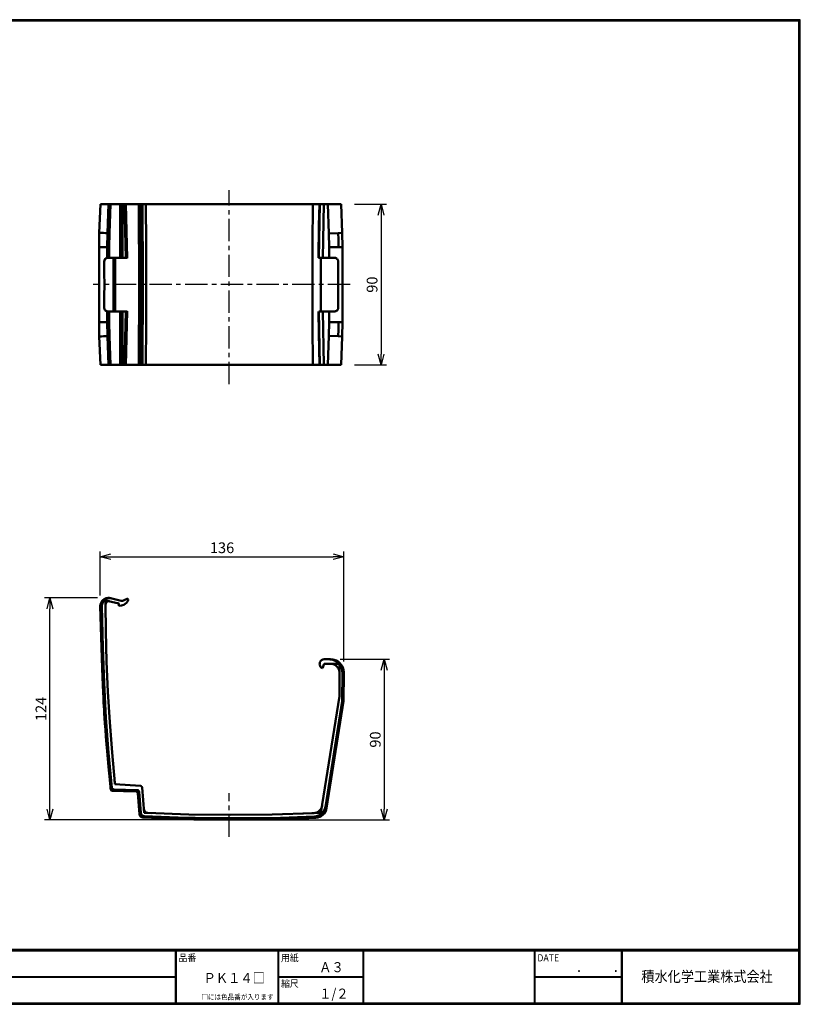
# Model space of a CAD drawing. Extents: x 1339 to 2137, y 28 to 580.
# Drawn here: x 1699 to 2137, y 28 to 580 of the extents above; entities that cross this region are included whole.
import ezdxf

# ---------------------------------------------------------------- set-up
doc = ezdxf.new("R2010")
doc.units = 0
doc.header["$PDMODE"] = 1
doc.linetypes.add('CENTER', pattern=[2, 1.25, -0.25, 0.25, -0.25])
doc.layers.get('Defpoints').update_dxf_attribs({"linetype": 'CONTINUOUS'})
for name, color, linetype in [('CENTER L', 1, 'CENTER'), ('MOJI', 2, 'CONTINUOUS'), ('ZUWAKU', 7, 'CONTINUOUS'), ('図枠', 7, 'CONTINUOUS'), ('寸法', 4, 'CONTINUOUS'), ('製品', 3, 'CONTINUOUS')]:
    doc.layers.add(name, color=color, linetype=linetype)
doc.styles.get("Standard").update_dxf_attribs({"font": 'TXT', "bigfont": 'bigfont.shx'})
doc.styles.add('ｽﾀｲﾙ1', font='txt')
doc.dimstyles.get("Standard").update_dxf_attribs({"dimtxt": 0.18, "dimasz": 0.18, "dimexe": 0.18, "dimexo": 0.0625, "dimgap": 0.09, "dimtad": 0, "dimtih": 1, "dimtoh": 1, "dimdec": 4, "dimzin": 0, "dimdsep": 46, "dimtxsty": 'STANDARD', "dimcen": 0.09, "dimadec": 0, "dimazin": 0, "dimtfac": 1, "dimtdec": 4, "dimtofl": 0, "dimtmove": 0, "dimatfit": 3, "dimfxl": 1, "dimtolj": 1, "dimtzin": 0, "dimarcsym": 0})

# ---------------------------------------------------------------- blocks, each defined once
blk = doc.blocks.new('_Open30')
at = {"layer": '図枠', "color": 0, "lineweight": -2}
for p, q in [((-1, 0.268), (0, 0)), ((0, 0), (-1, -0.268)), ((0, 0), (-1, 0))]:
    blk.add_line(p, q, dxfattribs=at)
blk = doc.blocks.new('*D145')
at = {"layer": 'Defpoints', "color": 0}
for p in [(1872.87, 221.27), (1816.7, 131.37), (1903.47, 131.37)]:
    blk.add_point(p, dxfattribs=at)
at = {"layer": '寸法', "color": 4, "lineweight": -2}
for p, q in [((1878.87, 221.27), (1906.47, 221.27)), ((1903.47, 215.27), (1903.47, 137.37)), ((1822.7, 131.37), (1906.47, 131.37))]:
    blk.add_line(p, q, dxfattribs=at)
at = {"layer": '寸法', "color": 4, "lineweight": -2, "xscale": 6, "yscale": 6, "zscale": 6}
for p, rotation in [((1903.47, 221.27), 90), ((1903.47, 131.37), 270)]:
    blk.add_blockref('_Open30', p, dxfattribs=dict(at, rotation=rotation))
at = {"layer": '寸法', "color": 4, "insert": (1898.47, 176.32), "char_height": 6, "attachment_point": 5, "rotation": 90}
blk.add_mtext('\\A1;90', dxfattribs=at)
blk = doc.blocks.new('*D147')
at = {"layer": 'Defpoints', "color": 0}
for p in [(1880.85, 278.75), (1744.38, 251.04), (1880.85, 213.96)]:
    blk.add_point(p, dxfattribs=at)
at = {"layer": '寸法', "color": 4, "lineweight": -2}
for p, q in [((1744.38, 257.04), (1744.38, 281.75)), ((1880.85, 219.96), (1880.85, 281.75)), ((1750.38, 278.75), (1874.85, 278.75))]:
    blk.add_line(p, q, dxfattribs=at)
at = {"layer": '寸法', "color": 4, "lineweight": -2, "xscale": 6, "yscale": 6, "zscale": 6, "rotation": 180}
blk.add_blockref('_Open30', (1744.38, 278.75), dxfattribs=at)
at = {"layer": '寸法', "color": 4, "lineweight": -2, "xscale": 6, "yscale": 6, "zscale": 6}
blk.add_blockref('_Open30', (1880.85, 278.75), dxfattribs=at)
at = {"layer": '寸法', "color": 4, "insert": (1812.62, 283.75), "char_height": 6, "attachment_point": 5}
blk.add_mtext('\\A1;136', dxfattribs=at)
blk = doc.blocks.new('*D148')
at = {"layer": 'Defpoints', "color": 0}
for p in [(1880.85, 476.17), (1880.85, 386.17), (1901.7, 386.17)]:
    blk.add_point(p, dxfattribs=at)
at = {"layer": '寸法', "color": 4, "lineweight": -2}
for p, q in [((1886.85, 476.17), (1904.7, 476.17)), ((1901.7, 470.17), (1901.7, 392.17)), ((1886.85, 386.17), (1904.7, 386.17))]:
    blk.add_line(p, q, dxfattribs=at)
at = {"layer": '寸法', "color": 4, "lineweight": -2, "xscale": 6, "yscale": 6, "zscale": 6}
for p, rotation in [((1901.7, 476.17), 90), ((1901.7, 386.17), 270)]:
    blk.add_blockref('_Open30', p, dxfattribs=dict(at, rotation=rotation))
at = {"layer": '寸法', "color": 4, "insert": (1896.7, 431.17), "char_height": 6, "attachment_point": 5, "rotation": 90}
blk.add_mtext('\\A1;90', dxfattribs=at)
blk = doc.blocks.new('*D149')
at = {"layer": 'Defpoints', "color": 0}
for p in [(1716.16, 255.61), (1748.88, 255.61), (1816.7, 131.37)]:
    blk.add_point(p, dxfattribs=at)
at = {"layer": '寸法', "color": 4, "lineweight": -2}
for p, q in [((1742.88, 255.61), (1713.16, 255.61)), ((1716.16, 137.37), (1716.16, 249.61)), ((1810.7, 131.37), (1713.16, 131.37))]:
    blk.add_line(p, q, dxfattribs=at)
at = {"layer": '寸法', "color": 4, "lineweight": -2, "xscale": 6, "yscale": 6, "zscale": 6}
for p, rotation in [((1716.16, 255.61), 90), ((1716.16, 131.37), 270)]:
    blk.add_blockref('_Open30', p, dxfattribs=dict(at, rotation=rotation))
at = {"layer": '寸法', "color": 4, "insert": (1711.16, 193.49), "char_height": 6, "attachment_point": 5, "rotation": 90}
blk.add_mtext('\\A1;124', dxfattribs=at)

msp = doc.modelspace()

# ---------------------------------------------------------------- linework, layer by layer
at = {"layer": 'CENTER L', "ltscale": 10}
for p, q in [((1816.7, 375.45), (1816.7, 484.09)), ((1884.42, 431.17), (1740.35, 431.17)), ((1816.7, 121.84), (1816.7, 146.29))]:
    msp.add_line(p, q, dxfattribs=at)
at = {"layer": 'ZUWAKU'}
for p, q in [((1339.01, 58.79), (2136.41, 58.79)), ((1339.01, 58.59), (2136.41, 58.59)), ((1339.01, 58.39), (2136.41, 58.39)), ((1339.01, 58.19), (2136.41, 58.19)), ((1339.01, 57.99), (2136.41, 57.99)), ((1786.43, 57.99), (1786.43, 28.79)), ((1786.63, 57.99), (1786.63, 28.79)), ((1786.83, 57.99), (1786.83, 28.79)), ((1843.81, 57.99), (1843.81, 28.79)), ((1844.01, 57.99), (1844.01, 28.79)), ((1844.21, 57.99), (1844.21, 28.79)), ((1891.54, 57.99), (1891.54, 28.79)), ((1891.74, 57.99), (1891.74, 28.79)), ((1891.94, 57.99), (1891.94, 28.79)), ((1987.43, 57.99), (1987.43, 28.79)), ((1987.63, 57.99), (1987.63, 28.79)), ((1987.83, 57.99), (1987.83, 28.79)), ((2036.26, 57.99), (2036.26, 28.79)), ((2036.46, 57.99), (2036.46, 28.79)), ((2036.66, 57.99), (2036.66, 28.79)), ((2036.86, 57.99), (2036.86, 28.79)), ((1547.66, 43.59), (1786.43, 43.59)), ((1547.66, 43.39), (1786.43, 43.39)), ((1547.66, 43.19), (1786.43, 43.19)), ((1844.21, 43.59), (1891.54, 43.59)), ((1844.21, 43.39), (1891.54, 43.39)), ((1844.21, 43.19), (1891.54, 43.19)), ((1987.83, 43.59), (2036.26, 43.59)), ((1987.83, 43.39), (2036.26, 43.39)), ((1987.83, 43.19), (2036.26, 43.19))]:
    msp.add_line(p, q, dxfattribs=at)
for points in [[(1339.01, 579.59), (1339.01, 27.99), (2136.61, 27.99), (2136.61, 579.59)], [(1339.21, 579.39), (1339.21, 28.19), (2136.41, 28.19), (2136.41, 579.39)], [(1339.41, 579.19), (1339.41, 28.39), (2136.21, 28.39), (2136.21, 579.19)], [(1339.61, 578.99), (1339.61, 28.59), (2136.01, 28.59), (2136.01, 578.99)], [(1339.81, 578.79), (1339.81, 28.79), (2135.81, 28.79), (2135.81, 578.79)]]:
    msp.add_lwpolyline(points, close=True, dxfattribs=at)
at = {"layer": '製品', "lineweight": 50}
for p, q in [((1743.86, 460.18), (1744.5, 476.17)), ((1744.5, 476.17), (1743.86, 460.18)), ((1744.5, 476.17), (1744.5, 476.17)), ((1744.5, 476.17), (1745.2, 476.17)), ((1745.2, 476.17), (1749, 476.17)), ((1748.35, 460.03), (1749, 476.17)), ((1749.2, 476.17), (1748.56, 460.03)), ((1749.2, 476.17), (1749, 476.17)), ((1750.21, 476.17), (1749.2, 476.17)), ((1750.21, 476.17), (1749.57, 459.99)), ((1750.21, 476.17), (1755.49, 476.17)), ((1756.79, 476.17), (1755.49, 476.17)), ((1755.49, 446.17), (1755.49, 476.17)), ((1757.92, 476.17), (1756.79, 476.17)), ((1756.79, 446.17), (1756.79, 476.17)), ((1758.5, 476.17), (1757.92, 476.17)), ((1758.68, 446.17), (1757.92, 476.17)), ((1758.5, 476.17), (1758.63, 476.17)), ((1758.84, 462.97), (1758.5, 476.17)), ((1759.39, 446.07), (1758.63, 476.28)), ((1758.63, 476.17), (1766.06, 476.17)), ((1766.15, 476.17), (1766.06, 476.17)), ((1766.21, 431.17), (1766.06, 476.17)), ((1766.24, 476.17), (1766.15, 476.17)), ((1766.32, 476.17), (1766.24, 476.17)), ((1766.49, 476.17), (1766.32, 476.17)), ((1766.56, 476.17), (1766.49, 476.17)), ((1766.63, 476.17), (1766.56, 476.17)), ((1766.76, 476.17), (1766.63, 476.17)), ((1766.81, 476.17), (1766.76, 476.17)), ((1766.99, 476.17), (1768.08, 476.17)), ((1766.99, 476.17), (1767.14, 431.17)), ((1768.08, 476.17), (1769.97, 476.17)), ((1768.08, 476.17), (1768.08, 474)), ((1769.97, 476.17), (1863.43, 476.17)), ((1770.05, 453.68), (1769.97, 476.17)), ((1863.43, 476.17), (1863.36, 453.37)), ((1863.43, 476.17), (1867.01, 476.17)), ((1866.77, 446.17), (1867.26, 476.17)), ((1867.37, 476.17), (1866.81, 446.17)), ((1867.15, 476.17), (1866.94, 464.09)), ((1867.26, 476.17), (1867.15, 476.17)), ((1867.37, 476.17), (1867.26, 476.17)), ((1867.37, 476.17), (1869.73, 476.17)), ((1869.73, 476.17), (1869.17, 446.17)), ((1871.87, 476.17), (1869.73, 476.17)), ((1871.87, 476.17), (1872.59, 476.17)), ((1872.52, 459.87), (1871.87, 476.17)), ((1872.59, 476.17), (1873.31, 476.17)), ((1873.31, 476.17), (1874.01, 476.17)), ((1874.01, 476.17), (1875.35, 476.17)), ((1875.35, 476.17), (1875.97, 476.17)), ((1875.97, 476.17), (1876.56, 476.17)), ((1876.56, 476.17), (1877.6, 476.17)), ((1877.6, 476.17), (1878.04, 476.17)), ((1878.04, 476.17), (1878.42, 476.17)), ((1878.42, 476.17), (1879, 476.17)), ((1879, 476.17), (1879.19, 476.17)), ((1879.19, 476.17), (1879.31, 476.17)), ((1879.31, 476.17), (1879.37, 476.17)), ((1879.37, 476.17), (1879.37, 476.17)), ((1879.37, 476.17), (1880.01, 460.17)), ((1879.37, 476.17), (1880.01, 460.17)), ((1768.08, 474), (1768.09, 471.82)), ((1768.09, 471.82), (1768.1, 470.36)), ((1768.1, 470.36), (1768.1, 468.91)), ((1768.1, 468.91), (1768.11, 466.85)), ((1768.11, 466.85), (1768.11, 464.67)), ((1768.11, 464.67), (1768.12, 462.49)), ((1866.94, 464.09), (1866.63, 446.17)), ((1743.7, 452.18), (1743.86, 460.18)), ((1743.7, 452.18), (1743.86, 460.18)), ((1743.86, 460.18), (1743.86, 460.18)), ((1748.35, 460.03), (1748.2, 452.18)), ((1748.35, 460.03), (1748.56, 460.03)), ((1748.56, 460.03), (1748.4, 452.18)), ((1749.57, 459.99), (1748.56, 460.03)), ((1749.57, 459.99), (1749.41, 452.18)), ((1759.02, 455.58), (1758.84, 462.97)), ((1768.12, 462.49), (1768.13, 460.32)), ((1768.13, 460.32), (1768.13, 459.04)), ((1768.13, 459.04), (1768.14, 458.1)), ((1768.14, 458.1), (1768.14, 457.16)), ((1872.52, 459.87), (1877.75, 460.08)), ((1872.67, 452.18), (1872.52, 459.87)), ((1877.75, 460.08), (1880.01, 460.17)), ((1877.86, 456.6), (1877.75, 460.08)), ((1880.01, 460.17), (1880.17, 452.18)), ((1880.17, 452.18), (1880.01, 460.17)), ((1880.01, 460.17), (1880.01, 460.17)), ((1759.05, 454.41), (1759.02, 455.58)), ((1759.08, 453.23), (1759.05, 454.41)), ((1759.1, 452.05), (1759.08, 453.23)), ((1768.14, 457.16), (1768.14, 456.22)), ((1768.14, 456.22), (1768.15, 454.83)), ((1768.15, 454.83), (1768.15, 453.42)), ((1768.15, 453.42), (1768.16, 452.01)), ((1770.12, 431.17), (1770.05, 453.68)), ((1863.36, 453.37), (1863.3, 431.17)), ((1877.91, 452.18), (1877.86, 456.6)), ((1743.7, 452.18), (1743.7, 452.18)), ((1748.2, 452.18), (1743.7, 452.18)), ((1743.7, 452.18), (1743.7, 431.17)), ((1743.7, 410.17), (1743.7, 452.18)), ((1748.2, 446.13), (1748.2, 452.18)), ((1748.4, 452.18), (1748.2, 452.18)), ((1748.4, 452.18), (1748.4, 446.16)), ((1749.41, 452.18), (1748.4, 452.18)), ((1749.41, 452.18), (1749.41, 446.17)), ((1759.13, 450.88), (1759.1, 452.05)), ((1759.16, 449.7), (1759.13, 450.88)), ((1759.19, 448.52), (1759.16, 449.7)), ((1759.21, 447.35), (1759.19, 448.52)), ((1759.24, 446.17), (1759.21, 447.35)), ((1768.16, 452.01), (1768.16, 450.6)), ((1768.16, 450.6), (1768.17, 448.35)), ((1768.17, 448.35), (1768.17, 446.33)), ((1872.67, 452.18), (1872.67, 446.17)), ((1877.91, 452.18), (1872.67, 452.18)), ((1880.17, 452.18), (1877.91, 452.18)), ((1880.17, 452.18), (1880.17, 452.18)), ((1880.17, 452.18), (1880.17, 410.17)), ((1880.17, 452.18), (1880.17, 431.17)), ((1746.62, 444.17), (1746.69, 444.71)), ((1746.62, 444.17), (1746.64, 437.67)), ((1746.69, 444.71), (1746.91, 445.21)), ((1746.91, 445.21), (1747.1, 445.48)), ((1747.1, 445.48), (1747.2, 445.59)), ((1747.63, 445.91), (1747.2, 445.59)), ((1747.2, 445.59), (1747.33, 445.7)), ((1747.33, 445.7), (1747.54, 445.85)), ((1747.54, 445.85), (1747.76, 445.98)), ((1748.07, 446.1), (1747.71, 445.95)), ((1747.76, 445.98), (1747.98, 446.07)), ((1747.98, 446.07), (1748.2, 446.13)), ((1748.17, 446.11), (1748.07, 446.1)), ((1748.4, 446.16), (1748.2, 446.13)), ((1748.62, 446.17), (1748.4, 446.16)), ((1749.41, 446.17), (1748.62, 446.17)), ((1749.41, 446.17), (1755.49, 446.17)), ((1751.87, 431.17), (1751.83, 446.17)), ((1752.76, 446.17), (1752.8, 431.17)), ((1756.79, 446.17), (1755.49, 446.17)), ((1758.68, 446.17), (1756.79, 446.17)), ((1758.68, 446.17), (1759.24, 446.17)), ((1759.24, 446.17), (1759.39, 446.17)), ((1768.17, 446.33), (1768.18, 444.83)), ((1768.18, 444.83), (1768.18, 443.14)), ((1768.18, 443.14), (1768.19, 440.89)), ((1866.77, 446.17), (1866.64, 446.17)), ((1866.77, 446.17), (1866.81, 446.17)), ((1869.17, 446.17), (1866.81, 446.17)), ((1868.05, 446.17), (1868.01, 431.17)), ((1872.67, 446.17), (1869.17, 446.17)), ((1872.67, 446.17), (1875.67, 446.17)), ((1875.67, 446.17), (1875.72, 446.17)), ((1876.15, 446.13), (1875.72, 446.17)), ((1876.47, 446.03), (1876.15, 446.13)), ((1876.77, 445.88), (1876.47, 446.03)), ((1877.1, 445.62), (1876.77, 445.88)), ((1877.36, 445.32), (1877.1, 445.62)), ((1877.72, 444.17), (1877.67, 431.17)), ((1877.71, 444.29), (1877.71, 444.24)), ((1746.64, 437.67), (1746.67, 431.17)), ((1768.19, 440.89), (1768.2, 439.48)), ((1768.2, 439.48), (1768.2, 438.07)), ((1768.2, 438.07), (1768.2, 436.66)), ((1768.2, 436.66), (1768.21, 435.25)), ((1743.7, 431.17), (1743.7, 410.17)), ((1746.67, 431.17), (1746.64, 424.68)), ((1751.83, 416.17), (1751.87, 431.17)), ((1752.8, 431.17), (1752.76, 416.17)), ((1766.06, 386.17), (1766.21, 431.17)), ((1767.14, 431.17), (1766.99, 386.17)), ((1768.08, 386.17), (1768.22, 431.17)), ((1768.21, 435.25), (1768.21, 433.99)), ((1768.21, 433.99), (1768.22, 433.05)), ((1768.22, 433.05), (1768.22, 432.11)), ((1768.22, 432.11), (1768.22, 431.17)), ((1770.05, 408.67), (1770.12, 431.17)), ((1863.3, 431.17), (1863.3, 431.17)), ((1863.3, 431.17), (1863.3, 431.17)), ((1863.3, 431.17), (1863.3, 431.17)), ((1863.3, 431.17), (1863.3, 431.17)), ((1863.3, 431.17), (1863.3, 431.17)), ((1863.3, 431.17), (1863.3, 431.17)), ((1863.3, 431.17), (1863.3, 431.17)), ((1863.3, 431.17), (1863.3, 431.17)), ((1863.3, 431.17), (1863.3, 431.17)), ((1863.3, 431.17), (1863.3, 431.17)), ((1863.3, 431.17), (1863.3, 431.17)), ((1863.3, 431.17), (1863.3, 431.16)), ((1863.3, 431.16), (1863.3, 431.15)), ((1863.3, 431.15), (1863.3, 431.13)), ((1863.3, 431.13), (1863.3, 431.09)), ((1863.3, 431.09), (1863.3, 431)), ((1863.3, 431), (1863.3, 430.83)), ((1863.3, 430.83), (1863.3, 430.48)), ((1863.3, 430.48), (1863.3, 429.79)), ((1868.05, 416.17), (1868.01, 431.17)), ((1877.67, 431.17), (1877.72, 418.18)), ((1880.17, 431.17), (1880.17, 410.17)), ((1863.3, 429.79), (1863.3, 428.4)), ((1863.3, 428.4), (1863.31, 425.62)), ((1863.31, 425.62), (1863.33, 420.08)), ((1746.64, 424.68), (1746.62, 418.18)), ((1863.33, 420.08), (1863.36, 408.98)), ((1746.62, 418.18), (1746.76, 417.44)), ((1746.75, 417.49), (1747.03, 416.98)), ((1746.76, 417.44), (1746.91, 417.13)), ((1746.91, 417.13), (1746.92, 417.12)), ((1746.92, 417.12), (1747.2, 416.76)), ((1747.79, 416.36), (1747.2, 416.76)), ((1747.2, 416.76), (1747.33, 416.64)), ((1747.33, 416.64), (1747.65, 416.43)), ((1747.65, 416.43), (1747.76, 416.37)), ((1747.76, 416.37), (1748.2, 416.22)), ((1748.2, 410.17), (1748.2, 416.22)), ((1748.2, 416.22), (1748.4, 416.19)), ((1748.4, 416.19), (1748.4, 410.17)), ((1748.51, 416.18), (1748.4, 416.19)), ((1748.62, 416.17), (1748.51, 416.18)), ((1749.41, 416.17), (1748.62, 416.17)), ((1749.41, 416.17), (1749.41, 410.17)), ((1755.49, 416.17), (1749.41, 416.17)), ((1755.49, 416.17), (1756.79, 416.17)), ((1755.49, 386.17), (1755.49, 416.17)), ((1756.79, 416.17), (1758.68, 416.17)), ((1756.79, 386.17), (1756.79, 416.17)), ((1757.92, 386.17), (1758.68, 416.17)), ((1758.63, 386.07), (1759.39, 416.27)), ((1759.24, 416.17), (1758.68, 416.17)), ((1759.19, 413.83), (1759.16, 412.65)), ((1759.21, 415), (1759.19, 413.83)), ((1759.24, 416.17), (1759.21, 415)), ((1759.39, 416.17), (1759.24, 416.17)), ((1866.63, 416.17), (1866.84, 403.99)), ((1866.64, 416.17), (1866.7, 416.17)), ((1866.81, 416.17), (1866.77, 416.17)), ((1867.26, 386.17), (1866.77, 416.17)), ((1866.81, 416.17), (1869.17, 416.17)), ((1866.81, 416.17), (1867.37, 386.17)), ((1872.67, 416.17), (1869.17, 416.17)), ((1869.17, 416.17), (1869.73, 386.17)), ((1872.67, 416.17), (1872.67, 410.17)), ((1875.67, 416.17), (1872.67, 416.17)), ((1875.67, 416.17), (1875.72, 416.17)), ((1875.72, 416.17), (1876.15, 416.22)), ((1876.15, 416.22), (1876.47, 416.32)), ((1876.47, 416.32), (1876.77, 416.47)), ((1876.77, 416.47), (1877.1, 416.73)), ((1877.1, 416.73), (1877.36, 417.03)), ((1877.51, 417.27), (1877.14, 416.76)), ((1877.71, 418.06), (1877.71, 418.11)), ((1743.7, 410.17), (1743.86, 402.17)), ((1743.86, 402.17), (1743.7, 410.17)), ((1743.7, 410.17), (1743.7, 410.17)), ((1743.81, 410.17), (1743.7, 410.17)), ((1744.08, 410.17), (1743.81, 410.17)), ((1744.5, 410.17), (1744.08, 410.17)), ((1745.06, 410.17), (1744.5, 410.17)), ((1745.74, 410.17), (1745.06, 410.17)), ((1746.51, 410.17), (1745.74, 410.17)), ((1747.33, 410.17), (1746.51, 410.17)), ((1748.2, 410.17), (1747.33, 410.17)), ((1748.35, 402.32), (1748.2, 410.17)), ((1748.29, 410.17), (1748.2, 410.17)), ((1748.4, 410.17), (1748.29, 410.17)), ((1749.41, 410.17), (1748.4, 410.17)), ((1748.4, 410.17), (1748.56, 402.32)), ((1749.41, 410.17), (1749.57, 402.36)), ((1759.08, 409.12), (1759.05, 407.94)), ((1759.1, 410.3), (1759.08, 409.12)), ((1759.13, 411.47), (1759.1, 410.3)), ((1759.16, 412.65), (1759.13, 411.47)), ((1769.97, 386.17), (1770.05, 408.67)), ((1863.36, 408.98), (1863.43, 386.17)), ((1872.67, 410.17), (1872.52, 402.48)), ((1872.67, 410.17), (1877.91, 410.17)), ((1877.91, 410.17), (1877.86, 405.75)), ((1877.91, 410.17), (1880.17, 410.17)), ((1880.17, 410.17), (1880.01, 402.18)), ((1880.17, 410.17), (1880.01, 402.18)), ((1880.17, 410.17), (1880.17, 410.17)), ((1759.02, 406.77), (1758.84, 399.37)), ((1759.05, 407.94), (1759.02, 406.77)), ((1866.84, 403.99), (1867.15, 386.17)), ((1877.86, 405.75), (1877.75, 402.27)), ((1743.86, 402.17), (1743.86, 402.17)), ((1743.86, 402.17), (1744.5, 386.17)), ((1744.5, 386.17), (1743.86, 402.17)), ((1748.56, 402.32), (1748.35, 402.32)), ((1749, 386.17), (1748.35, 402.32)), ((1749.07, 402.34), (1748.56, 402.32)), ((1749.2, 386.17), (1748.56, 402.32)), ((1749.57, 402.36), (1749.07, 402.34)), ((1749.57, 402.36), (1750.21, 386.17)), ((1758.84, 399.37), (1758.5, 386.17)), ((1871.87, 386.17), (1872.52, 402.48)), ((1872.52, 402.48), (1877.75, 402.27)), ((1877.75, 402.27), (1880.01, 402.18)), ((1880.01, 402.18), (1879.37, 386.17)), ((1880.01, 402.18), (1879.37, 386.17)), ((1880.01, 402.18), (1880.01, 402.18)), ((1745.2, 386.17), (1744.5, 386.17)), ((1744.5, 386.17), (1744.5, 386.17)), ((1749, 386.17), (1745.2, 386.17)), ((1749, 386.17), (1749.2, 386.17)), ((1749.2, 386.17), (1750.21, 386.17)), ((1755.49, 386.17), (1750.21, 386.17)), ((1755.49, 386.17), (1756.79, 386.17)), ((1756.79, 386.17), (1757.92, 386.17)), ((1757.92, 386.17), (1758.5, 386.17)), ((1766.06, 386.17), (1758.77, 386.17)), ((1766.06, 386.17), (1766.15, 386.17)), ((1766.15, 386.17), (1766.24, 386.17)), ((1766.24, 386.17), (1766.32, 386.17)), ((1766.32, 386.17), (1766.49, 386.17)), ((1766.49, 386.17), (1766.56, 386.17)), ((1766.56, 386.17), (1766.63, 386.17)), ((1766.63, 386.17), (1766.76, 386.17)), ((1766.76, 386.17), (1766.81, 386.17)), ((1768.08, 386.17), (1766.99, 386.17)), ((1769.97, 386.17), (1768.08, 386.17)), ((1863.43, 386.17), (1769.97, 386.17)), ((1867.15, 386.17), (1863.43, 386.17)), ((1867.26, 386.17), (1867.15, 386.17)), ((1867.26, 386.17), (1867.37, 386.17)), ((1869.73, 386.17), (1867.37, 386.17)), ((1871.87, 386.17), (1869.73, 386.17)), ((1872.59, 386.17), (1871.87, 386.17)), ((1873.31, 386.17), (1872.59, 386.17)), ((1874.01, 386.17), (1873.31, 386.17)), ((1875.35, 386.17), (1874.01, 386.17)), ((1875.97, 386.17), (1875.35, 386.17)), ((1876.56, 386.17), (1875.97, 386.17)), ((1877.6, 386.17), (1876.56, 386.17)), ((1878.04, 386.17), (1877.6, 386.17)), ((1878.42, 386.17), (1878.04, 386.17)), ((1879, 386.17), (1878.42, 386.17)), ((1879.19, 386.17), (1879, 386.17)), ((1879.31, 386.17), (1879.19, 386.17)), ((1879.37, 386.17), (1879.31, 386.17)), ((1879.37, 386.17), (1879.37, 386.17)), ((1747.64, 255.44), (1746.5, 254.93)), ((1747.3, 255.33), (1747.38, 255.35)), ((1747.33, 255.33), (1747.3, 255.33)), ((1747.35, 255.34), (1747.33, 255.33)), ((1747.37, 251.45), (1747.34, 254.28)), ((1747.34, 254.28), (1754.85, 252.55)), ((1747.38, 255.35), (1747.59, 255.42)), ((1748.88, 255.61), (1747.64, 255.44)), ((1747.89, 255.5), (1748.01, 255.53)), ((1748.01, 255.53), (1748.22, 255.56)), ((1748.22, 255.56), (1748.44, 255.59)), ((1748.44, 255.59), (1748.66, 255.61)), ((1748.66, 255.61), (1748.88, 255.61)), ((1749.09, 255.61), (1748.88, 255.61)), ((1749.04, 255.58), (1748.9, 255.61)), ((1749.68, 255.43), (1749.04, 255.58)), ((1749.24, 255.58), (1749.04, 255.58)), ((1750.1, 255.5), (1749.09, 255.61)), ((1749.3, 255.61), (1749.09, 255.61)), ((1749.09, 255.61), (1749.24, 255.58)), ((1749.3, 253.78), (1749.2, 253.78)), ((1749.88, 255.43), (1749.24, 255.58)), ((1749.75, 255.55), (1749.24, 255.58)), ((1750.1, 255.5), (1749.3, 255.61)), ((1749.3, 253.78), (1749.75, 253.73)), ((1749.68, 255.43), (1749.88, 255.43)), ((1750.25, 255.46), (1749.75, 255.55)), ((1749.88, 255.43), (1750.9, 255.31)), ((1750.1, 255.5), (1750.25, 255.46)), ((1750.25, 255.46), (1750.9, 255.31)), ((1756.17, 254.1), (1750.9, 255.31)), ((1756.17, 254.1), (1756.83, 254.05)), ((1756.83, 254.05), (1757.47, 254.23)), ((1757.47, 254.23), (1758.6, 254.76)), ((1758.6, 254.76), (1759.37, 255.12)), ((1744.39, 251.23), (1744.38, 251.04)), ((1744.38, 251.04), (1744.99, 227.8)), ((1744.54, 251.04), (1744.38, 251.04)), ((1744.62, 252.53), (1744.39, 251.23)), ((1744.39, 251.23), (1744.55, 251.2)), ((1744.55, 251.2), (1744.54, 251.04)), ((1745.18, 251.04), (1744.54, 251.04)), ((1744.54, 251.04), (1744.55, 250.68)), ((1744.55, 251.2), (1745.18, 251.05)), ((1744.55, 250.68), (1745.15, 227.81)), ((1745.2, 253.7), (1744.62, 252.53)), ((1745.36, 252.18), (1745.18, 251.05)), ((1745.18, 251.04), (1745.18, 251.05)), ((1745.18, 251.03), (1745.18, 251.04)), ((1745.18, 251.03), (1745.79, 227.82)), ((1745.88, 253.34), (1745.36, 252.18)), ((1747.49, 237.03), (1747.36, 252.13)), ((1754.85, 251.26), (1754.85, 252.55)), ((1754.85, 251.26), (1756.21, 251.43)), ((1755.52, 251.34), (1754.85, 251.26)), ((1757.52, 251.83), (1756.21, 251.43)), ((1756.21, 251.43), (1757.52, 251.83)), ((1747.93, 220.01), (1747.49, 237.03)), ((1745, 227.8), (1745.18, 221.81)), ((1745.15, 227.81), (1745.01, 227.8)), ((1745.79, 227.82), (1745.15, 227.81)), ((1745.15, 227.81), (1745.87, 207.97)), ((1745.79, 227.82), (1746.5, 208.14)), ((1745.18, 221.81), (1745.37, 216.3)), ((1869.86, 221.27), (1870.41, 221.27)), ((1872.55, 221.27), (1870.41, 221.27)), ((1873.28, 221.23), (1872.55, 221.27)), ((1872.55, 221.27), (1873.2, 221.27)), ((1873.35, 221.27), (1873.2, 221.27)), ((1874, 221.13), (1873.28, 221.23)), ((1874.7, 220.95), (1874, 221.13)), ((1876.03, 220.41), (1874.7, 220.95)), ((1876.27, 220.67), (1876.36, 220.64)), ((1745.37, 216.3), (1745.57, 211.26)), ((1748.65, 203.01), (1747.93, 220.01)), ((1867.5, 219.59), (1867.45, 219.45)), ((1869.86, 218.77), (1868.98, 216.27)), ((1878.36, 218.77), (1869.86, 218.77)), ((1873.41, 218.77), (1873.9, 218.74)), ((1873.9, 218.74), (1874.39, 218.67)), ((1874.39, 218.67), (1874.86, 218.55)), ((1874.86, 218.55), (1875.76, 218.18)), ((1875.76, 218.18), (1876.18, 217.93)), ((1876.65, 220.05), (1876.03, 220.41)), ((1876.18, 217.93), (1876.36, 217.81)), ((1876.36, 220.64), (1876.4, 220.62)), ((1876.36, 217.81), (1876.4, 217.77)), ((1876.83, 220.41), (1876.4, 220.62)), ((1876.58, 217.63), (1876.4, 217.77)), ((1877.24, 219.62), (1876.65, 220.05)), ((1878.28, 218.6), (1877.24, 219.62)), ((1877.57, 216.54), (1877.27, 216.93)), ((1877.45, 220.05), (1878.59, 219.14)), ((1877.78, 219.82), (1877.45, 220.05)), ((1877.8, 216.15), (1877.57, 216.54)), ((1878.04, 219.62), (1877.78, 219.82)), ((1877.82, 216.12), (1877.8, 216.15)), ((1878.19, 215.22), (1877.82, 216.12)), ((1878.31, 214.74), (1878.19, 215.22)), ((1878.72, 218.03), (1878.28, 218.6)), ((1878.36, 219.35), (1878.4, 219.31)), ((1878.36, 219.35), (1878.36, 219.32)), ((1878.36, 218.77), (1878.36, 200.67)), ((1878.54, 219.14), (1878.43, 219.14)), ((1878.59, 219.14), (1878.54, 219.14)), ((1879.11, 217.42), (1878.72, 218.03)), ((1879.68, 216.1), (1879.11, 217.42)), ((1879.87, 215.4), (1879.68, 216.1)), ((1880, 214.69), (1879.87, 215.4)), ((1745.57, 211.26), (1745.78, 206.71)), ((1878.36, 214.4), (1878.31, 214.74)), ((1880.06, 213.77), (1879.84, 197.87)), ((1880.05, 213.96), (1880, 214.69)), ((1880.05, 213.96), (1880.06, 213.77)), ((1880.69, 213.96), (1880.05, 213.96)), ((1880.7, 213.77), (1880.06, 213.77)), ((1880.7, 213.77), (1880.48, 197.82)), ((1880.86, 213.77), (1880.64, 197.8)), ((1880.85, 213.96), (1880.69, 213.96)), ((1880.7, 213.77), (1880.69, 213.96)), ((1880.86, 213.77), (1880.7, 213.77)), ((1880.85, 213.96), (1880.86, 213.77)), ((1745.78, 206.71), (1745.98, 202.62)), ((1745.87, 207.97), (1746.97, 188.15)), ((1746.5, 208.14), (1747.59, 188.48)), ((1745.98, 202.62), (1746.13, 199.75)), ((1746.13, 199.75), (1746.27, 197.17)), ((1749.66, 186.02), (1748.65, 203.01)), ((1878.36, 200.67), (1868.05, 135.24)), ((1878.35, 200.67), (1878.34, 200.59)), ((1878.36, 200.74), (1878.35, 200.67)), ((1746.27, 197.17), (1746.4, 194.89)), ((1746.4, 194.89), (1746.52, 192.89)), ((1879.84, 197.87), (1870.52, 138.69)), ((1880.48, 197.82), (1871.07, 138.08)), ((1880.64, 197.8), (1871.21, 137.93)), ((1879.84, 197.87), (1880.27, 197.84)), ((1880.27, 197.84), (1880.48, 197.82)), ((1746.52, 192.89), (1746.64, 190.96)), ((1746.64, 190.96), (1746.81, 188.37)), ((1746.81, 188.37), (1747.01, 185.34)), ((1746.97, 188.15), (1748.48, 168.36)), ((1747.59, 188.48), (1749.08, 168.85)), ((1747.01, 185.34), (1747.26, 181.89)), ((1750.97, 169.05), (1749.66, 186.02)), ((1747.26, 181.89), (1747.54, 178.02)), ((1747.54, 178.02), (1747.88, 173.71)), ((1747.88, 173.71), (1748.2, 169.8)), ((1748.2, 169.8), (1748.57, 165.58)), ((1748.48, 168.36), (1750.37, 148.6)), ((1748.57, 165.58), (1748.98, 161.08)), ((1749.08, 168.85), (1750.94, 149.24)), ((1752.56, 152.11), (1750.97, 169.05)), ((1748.98, 161.08), (1749.32, 157.51)), ((1749.32, 157.51), (1749.68, 153.77)), ((1749.68, 153.77), (1750.08, 149.86)), ((1750.08, 149.86), (1750.19, 148.86)), ((1750.66, 148.92), (1750.94, 149.24)), ((1752.64, 151.27), (1752.38, 154.01)), ((1766.89, 150.32), (1752.64, 151.27)), ((1766.94, 150.32), (1766.89, 150.32)), ((1766.98, 150.31), (1766.94, 150.32)), ((1767.02, 150.3), (1766.98, 150.31)), ((1767.07, 150.3), (1767.02, 150.3)), ((1767.11, 150.28), (1767.07, 150.3)), ((1767.15, 150.27), (1767.11, 150.28)), ((1767.23, 150.24), (1767.15, 150.27)), ((1767.31, 150.2), (1767.23, 150.24)), ((1767.35, 150.18), (1767.31, 150.2)), ((1767.39, 150.15), (1767.35, 150.18)), ((1767.42, 150.13), (1767.39, 150.15)), ((1767.46, 150.1), (1767.42, 150.13)), ((1767.53, 150.04), (1767.46, 150.1)), ((1767.59, 149.97), (1767.53, 150.04)), ((1767.61, 149.94), (1767.59, 149.97)), ((1767.64, 149.9), (1767.61, 149.94)), ((1767.67, 149.87), (1767.64, 149.9)), ((1767.69, 149.83), (1767.67, 149.87)), ((1767.73, 149.75), (1767.69, 149.83)), ((1767.76, 149.67), (1767.73, 149.75)), ((1767.78, 149.63), (1767.76, 149.67)), ((1767.79, 149.59), (1767.78, 149.63)), ((1767.8, 149.54), (1767.79, 149.59)), ((1767.81, 149.5), (1767.8, 149.54)), ((1767.82, 149.46), (1767.81, 149.5)), ((1767.82, 149.41), (1767.82, 149.46)), ((1769.06, 135.27), (1767.82, 149.41)), ((1750.19, 148.86), (1750.2, 148.74)), ((1750.2, 148.74), (1750.21, 148.67)), ((1750.21, 148.67), (1750.21, 148.64)), ((1750.21, 148.64), (1750.21, 148.63)), ((1750.21, 148.63), (1750.22, 148.62)), ((1750.22, 148.62), (1750.22, 148.62)), ((1750.22, 148.62), (1750.22, 148.62)), ((1750.22, 148.62), (1750.22, 148.62)), ((1750.22, 148.62), (1750.22, 148.62)), ((1750.22, 148.62), (1750.22, 148.62)), ((1750.22, 148.62), (1750.22, 148.62)), ((1750.22, 148.62), (1750.22, 148.62)), ((1750.22, 148.62), (1750.22, 148.56)), ((1750.22, 148.56), (1750.23, 148.48)), ((1750.22, 148.56), (1750.24, 148.41)), ((1750.24, 148.46), (1750.26, 148.48)), ((1750.26, 148.48), (1750.37, 148.6)), ((1750.37, 148.6), (1750.66, 148.92)), ((1751.37, 147.54), (1751.19, 147.55)), ((1751.2, 147.56), (1751.38, 147.55)), ((1751.23, 147.59), (1751.21, 147.57)), ((1751.34, 147.71), (1751.23, 147.59)), ((1751.91, 148.35), (1751.34, 147.71)), ((1751.51, 147.7), (1751.34, 147.71)), ((1751.37, 147.54), (1764.41, 147.2)), ((1751.39, 147.57), (1751.38, 147.56)), ((1751.38, 147.55), (1757.36, 147.4)), ((1751.51, 147.7), (1751.39, 147.57)), ((1751.51, 147.7), (1764.56, 147.36)), ((1751.91, 148.35), (1765.15, 148)), ((1757.36, 147.4), (1764.43, 147.21)), ((1764.41, 147.2), (1764.42, 147.21)), ((1764.65, 147.16), (1764.41, 147.2)), ((1764.42, 147.2), (1764.65, 147.17)), ((1764.43, 147.22), (1764.45, 147.24)), ((1764.45, 147.24), (1764.56, 147.36)), ((1764.56, 147.36), (1765.15, 148)), ((1765.39, 147.96), (1765.15, 148)), ((1765.53, 146.45), (1765.38, 146.29)), ((1765.38, 146.29), (1766.42, 134.45)), ((1766.12, 147.09), (1765.53, 146.45)), ((1765.53, 146.45), (1766.57, 134.6)), ((1766.12, 147.09), (1766.07, 147.33)), ((1766.12, 147.09), (1767.16, 135.21)), ((1870.52, 138.69), (1870.9, 138.27)), ((1870.9, 138.27), (1871.07, 138.08)), ((1871.07, 138.08), (1871.19, 137.95)), ((1871.19, 137.95), (1871.21, 137.93)), ((1766.57, 134.6), (1766.42, 134.45)), ((1766.42, 134.45), (1766.42, 134.45)), ((1766.42, 134.45), (1766.61, 133.76)), ((1766.75, 134.79), (1766.57, 134.6)), ((1766.61, 133.76), (1767.03, 133.18)), ((1767.16, 135.21), (1766.75, 134.79)), ((1768.28, 132.64), (1768.39, 132.63)), ((1768.35, 132.66), (1768.33, 132.64)), ((1768.46, 132.78), (1768.35, 132.66)), ((1768.39, 132.63), (1768.44, 132.63)), ((1768.44, 132.63), (1768.47, 132.63)), ((1768.75, 133.08), (1768.46, 132.78)), ((1768.46, 132.78), (1784.53, 132.1)), ((1768.47, 132.63), (1768.48, 132.63)), ((1768.48, 132.63), (1768.49, 132.63)), ((1768.49, 132.63), (1768.49, 132.63)), ((1768.49, 132.63), (1768.49, 132.63)), ((1768.49, 132.63), (1768.49, 132.63)), ((1768.49, 132.63), (1768.49, 132.63)), ((1768.49, 132.63), (1768.49, 132.63)), ((1768.49, 132.63), (1768.49, 132.63)), ((1768.49, 132.63), (1768.49, 132.63)), ((1768.49, 132.63), (1773.14, 132.4)), ((1768.49, 132.63), (1768.49, 132.63)), ((1768.49, 132.63), (1768.49, 132.63)), ((1768.49, 132.63), (1768.49, 132.63)), ((1768.49, 132.63), (1768.49, 132.63)), ((1768.49, 132.63), (1768.49, 132.63)), ((1768.49, 132.63), (1768.49, 132.63)), ((1768.49, 132.63), (1768.49, 132.63)), ((1768.49, 132.63), (1773.14, 132.4)), ((1769.05, 133.39), (1768.75, 133.08)), ((1769.05, 133.39), (1788.12, 132.63)), ((1769.06, 135.27), (1772.83, 135.13)), ((1794.09, 134.37), (1770.8, 135.21)), ((1773.14, 132.4), (1777.43, 132.22)), ((1788.12, 132.63), (1807.19, 132.23)), ((1817.39, 134.07), (1794.09, 134.37)), ((1840.69, 134.31), (1817.39, 134.07)), ((1826.26, 132.19), (1845.33, 132.52)), ((1863.98, 135.1), (1840.69, 134.31)), ((1845.33, 132.52), (1864.4, 133.22)), ((1848.87, 131.98), (1864.95, 132.6)), ((1868.05, 135.24), (1857.96, 134.89)), ((1861.32, 132.29), (1864.67, 132.44)), ((1863.54, 132.39), (1865.09, 132.45)), ((1864.4, 133.22), (1864.67, 132.91)), ((1864.67, 132.91), (1864.95, 132.6)), ((1864.67, 132.44), (1864.88, 132.45)), ((1864.88, 132.45), (1864.91, 132.45)), ((1864.91, 132.45), (1864.92, 132.45)), ((1864.92, 132.45), (1864.92, 132.45)), ((1864.92, 132.45), (1864.92, 132.45)), ((1864.92, 132.45), (1864.92, 132.45)), ((1864.92, 132.45), (1864.92, 132.45)), ((1864.95, 132.6), (1865.05, 132.48)), ((1865.05, 132.48), (1865.07, 132.47)), ((1865.05, 132.45), (1865.12, 132.46)), ((1777.43, 132.22), (1781.35, 132.06)), ((1781.35, 132.06), (1784.91, 131.94)), ((1784.53, 132.1), (1800.62, 131.69)), ((1784.91, 131.94), (1788.1, 131.83)), ((1788.1, 131.83), (1790.78, 131.76)), ((1790.78, 131.76), (1793.14, 131.69)), ((1793.14, 131.69), (1795.17, 131.64)), ((1795.17, 131.64), (1796.87, 131.6)), ((1796.87, 131.6), (1798.24, 131.57)), ((1798.24, 131.57), (1799.27, 131.55)), ((1800.56, 131.53), (1799.05, 131.57)), ((1816.7, 131.37), (1800.56, 131.53)), ((1800.62, 131.69), (1816.7, 131.53)), ((1807.19, 132.23), (1826.26, 132.19)), ((1816.7, 131.53), (1832.79, 131.63)), ((1832.83, 131.47), (1816.7, 131.37)), ((1832.79, 131.63), (1848.87, 131.98)), ((1834.36, 131.5), (1832.83, 131.47)), ((1834.14, 131.49), (1835.15, 131.5)), ((1835.15, 131.5), (1836.49, 131.53)), ((1836.49, 131.53), (1838.16, 131.56)), ((1838.16, 131.56), (1840.17, 131.6)), ((1840.17, 131.6), (1842.51, 131.66)), ((1842.51, 131.66), (1845.18, 131.73)), ((1845.18, 131.73), (1848.19, 131.81)), ((1848.19, 131.81), (1851.53, 131.92)), ((1851.53, 131.92), (1855.2, 132.04)), ((1855.2, 132.04), (1858.17, 132.16)), ((1858.17, 132.16), (1861.32, 132.29))]:
    msp.add_line(p, q, dxfattribs=at)
for centre, radius, start, end in [((1741.42, 316.36), 143.84, 87.2379, 89.0273), ((1748.61, 444.18), 1.99, 135.0927, 180.3675), ((1875.72, 444.17), 2, 359.7997, 34.9133), ((1875.72, 418.17), 2, 325.0891, 0.2003), ((1741.18, 553.54), 151.39, 271.0174, 272.7175), ((1749.04, 251.08), 4.49, 90.045, 178.5033), ((1748.31, 251.7), 3.69, 119.2436, 147.3174), ((1749.67, 250.94), 4.49, 89.9465, 147.5912), ((1749.3, 251.79), 1.99, 92.7388, 135.2372), ((1755.42, 256.35), 4.99, 294.9613, 337.8721), ((1759.58, 254.66), 0.499, 46.3282, 115.1081), ((1759.58, 254.66), 0.499, 337.72, 46.5234), ((1749.31, 251.78), 2, 135.2505, 180.3911), ((1754.35, 252.16), 0.498, 359.8634, 77.1486), ((1869.86, 218.77), 2.5, 89.9905, 160.7132), ((1873.2, 213.78), 7.49, 45.7202, 89.9972), ((1873.35, 213.77), 7.5, 56.8631, 90), ((1869.81, 218.63), 2.5, 160.71, 250.71), ((1870.21, 218.27), 0.499, 89.9021, 160.8019), ((1873.39, 213.77), 5.01, 39.1679, 50.4701), ((1874.98, 215.69), 4.98, 47.2832, 52.1288), ((1873.19, 213.77), 7.5, 1.4926, 45.722), ((1873.35, 213.77), 7.5, 1.5, 45.75), ((1890.62, 307.78), 110.43, 264.7316, 264.8148), ((1751.94, 149.35), 0.999, 185.9952, 268.5063), ((1753.55, 152.21), 1, 185.8522, 266.2121), ((1751.22, 148.55), 1, 186.0458, 268.5), ((1751.22, 148.55), 1, 186.0457, 268.5), ((1751.22, 148.55), 1, 186.0466, 268.4972), ((1751.36, 148.71), 1, 186.1321, 268.4152), ((1764.53, 146.36), 1, 5.0555, 88.3705), ((1764.45, 146.25), 0.931, 2.606, 78.0238), ((1765.12, 147), 0.997, 18.9506, 74.3231), ((1863.75, 140.09), 5, 272.6033, 351.0464), ((1864.1, 139.7), 6.49, 272.6134, 351.0554), ((1864.64, 139.1), 6.51, 272.7356, 350.963), ((1864.78, 138.94), 6.5, 272.6608, 351.0446), ((1768.41, 134.62), 2, 184.9997, 267.128), ((1768.41, 134.63), 2, 185.0019, 267.1271), ((1768.56, 134.78), 2, 185.0902, 267.0452), ((1769.15, 135.39), 2, 184.9889, 267.1784), ((1770.9, 137.2), 2, 184.9997, 267.2621), ((1863.76, 159.49), 27.07, 272.4623, 272.8899)]:
    msp.add_arc(centre, radius, start, end, dxfattribs=at)

# ---------------------------------------------------------------- texts
at = {"layer": 'MOJI', "style": 'ｽﾀｲﾙ1', "width": 0.9}
for s, p in [('Ａ３', (1867.05, 45.99)), ('ＰＫ１４□', (1802.26, 39.93)), ('１/２', (1867.05, 31.19))]:
    msp.add_text(s, height=5.6, dxfattribs=at).set_placement(p)
at = {"layer": 'ZUWAKU', "style": 'ｽﾀｲﾙ1', "width": 0.9}
for s, height, p in [('品番', 4, (1788.31, 52.04)), ('用紙', 4, (1845.69, 52.04)), ('DATE', 4, (1989.3, 52.04)), ('\u3000\u3000．\u3000\u3000．\u3000\u3000', 5.6, (1997.21, 45.99)), ('積水化学工業株式会社', 6, (2047.54, 40.55)), ('縮尺', 4, (1845.69, 37.64)), ('□には色品番が入ります', 3, (1801, 30.6))]:
    msp.add_text(s, height=height, dxfattribs=at).set_placement(p)

# ---------------------------------------------------------------- dimensions: what is measured, and where the dimension line sits
at = {"layer": '寸法'}
for base, p1, p2, picture, middle in [((1901.7, 386.17), (1880.85, 476.17), (1880.85, 386.17), '*D148', (1896.7, 431.17)), ((1716.16, 255.61), (1816.7, 131.37), (1748.88, 255.61), '*D149', (1711.16, 193.49)), ((1903.47, 131.37), (1872.87, 221.27), (1816.7, 131.37), '*D145', (1898.47, 176.32))]:
    dim = msp.add_linear_dim(base=base, p1=p1, p2=p2, angle=90, dimstyle='STANDARD', override={"dimtxt": 6, "dimasz": 6, "dimexe": 3, "dimexo": 6, "dimgap": 2, "dimtad": 3, "dimtih": 0, "dimtoh": 0, "dimdec": 0, "dimblk": 'Open30', "dimcen": 15, "dimclrd": 4, "dimclre": 4, "dimclrt": 4, "dimtdec": 0, "dimtofl": 1, "dimldrblk": 'Open30'}, dxfattribs=at)
    dim.commit()
    dim.dimension.update_dxf_attribs({"geometry": picture, "text_midpoint": middle})
dim = msp.add_linear_dim(base=(1880.85, 278.75), p1=(1744.38, 251.04), p2=(1880.85, 213.96), dimstyle='STANDARD', override={"dimtxt": 6, "dimasz": 6, "dimexe": 3, "dimexo": 6, "dimgap": 2, "dimtad": 3, "dimtih": 0, "dimtoh": 0, "dimdec": 0, "dimblk": 'Open30', "dimcen": 15, "dimclrd": 4, "dimclre": 4, "dimclrt": 4, "dimtdec": 0, "dimtofl": 1, "dimldrblk": 'Open30'}, dxfattribs=at)
dim.commit()
dim.dimension.update_dxf_attribs({"geometry": '*D147', "text_midpoint": (1812.62, 283.75)})

doc.saveas('drawing.dxf')
